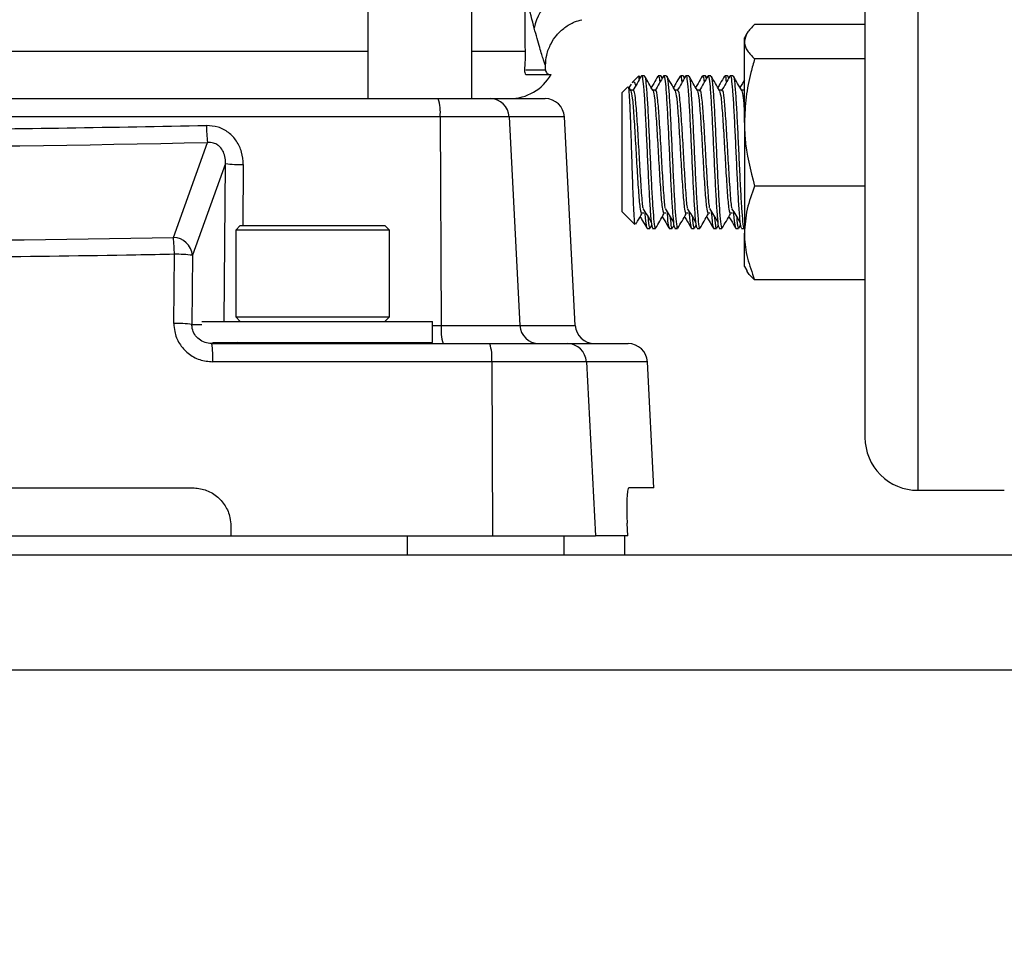
# Model space of a CAD drawing. Extents: x 0 to 16.5, y 0 to 11.7.
# Drawn here: x 4.1 to 4.5, y 6 to 6.4 of the extents above; entities that cross this region are included whole.
import ezdxf

# ---------------------------------------------------------------- set-up
doc = ezdxf.new("R2010")
doc.units = 0
doc.linetypes.add('SLD-SOLID', pattern=[0])
doc.layers.get('0').update_dxf_attribs({"linetype": 'CONTINUOUS'})
doc.layers.add('BRAND_TABLE', color=5, linetype='SLD-SOLID')
doc.styles.add('SLDTEXTSTYLE14', font='TXT', dxfattribs={"width": 0.75})
doc.dimstyles.new('SLDDIMSTYLE0', dxfattribs={"dimtxt": 0.1377952755905512, "dimasz": 0.13, "dimexe": 0, "dimexo": 0.0625, "dimgap": 0.0344488188976378, "dimtad": 1, "dimlfac": 10, "dimrnd": 1e-09, "dimzin": 12, "dimtxsty": 'SLDTEXTSTYLE14', "dimsah": 1, "dimcen": 0.09, "dimazin": 3, "dimtfac": 1, "dimtofl": 0, "dimtmove": 0, "dimatfit": 3, "dimtolj": 1, "dimtzin": 12})

# ---------------------------------------------------------------- blocks, each defined once
blk = doc.blocks.new('_D')
at = {"layer": 'BRAND_TABLE'}
for p, q in [((2.088193089022139, 6.667839397489294), (2.088193089001498, 5.229332138828799)), ((7.101441063494451, 6.315556367417091), (7.101441063478865, 5.229332138756866)), ((2.088193089002063, 5.268702217568957), (7.10144106347943, 5.268702217497023))]:
    blk.add_line(p, q, dxfattribs=at)
for points in [[(2.088193089002063, 5.268702217568957), (2.218193089001776, 5.248702217567092), (2.21819308900235, 5.288702217567091)], [(7.10144106347943, 5.268702217497023), (6.971441063479717, 5.288702217498888), (6.971441063479143, 5.248702217498889)]]:
    blk.add_solid(points, dxfattribs=at)
at = {"layer": 'BRAND_TABLE', "insert": (4.157255146575666, 5.446329655121111), "char_height": 0.1377952755905512, "attachment_point": 1, "style": 'SLDTEXTSTYLE14'}
blk.add_mtext('50.13', dxfattribs=at)

msp = doc.modelspace()

# ---------------------------------------------------------------- linework, layer by layer
at = {"color": 7, "linetype": 'SLD-SOLID'}
for p, q in [((4.195575901344378, 8.145953896878252), (4.195575901344378, 6.322331849634155)), ((4.238095586383748, 6.322331849634156), (4.238095586383748, 8.145953896878252)), ((4.420911584125474, 6.712993556118673), (4.420911584125474, 6.161812453756468)), ((4.399258040818388, 6.691340012811587), (4.399258040818388, 6.183465997119446)), ((4.259885078709742, 6.413895880092482), (4.259885078709742, 6.343985392941209)), ((4.39925804082216, 6.35268333506629), (4.354036896929685, 6.352683335066282)), ((4.350828238855435, 6.348970095010105), (4.349850190798142, 6.347276066082629)), ((4.349850190798366, 6.345678839189977), (4.349850190798175, 6.347276066082678)), ((4.259885078709742, 6.343985392941209), (4.259951076652265, 6.341754141230296)), ((4.349850190798882, 6.312533208821858), (4.349850190798366, 6.345678839189977)), ((4.04372577887349, 6.341754141230315), (4.195575901344358, 6.341754141230294)), ((4.238095586383724, 6.341754141230295), (4.259951076652265, 6.341754141230296)), ((4.399258040822074, 6.338674343313665), (4.354036896930507, 6.338674343313659)), ((4.268251720228685, 6.335968896461282), (4.268256690187744, 6.335953922305609)), ((4.268352529007375, 6.33414287325617), (4.268352529007375, 6.335968896461282)), ((4.260228287338684, 6.33414287325617), (4.268352529007401, 6.33414287325617)), ((4.260561091760789, 6.332174369319161), (4.270638247251286, 6.332174369319163)), ((4.306561476191972, 6.331644169662615), (4.303819691209954, 6.328902384680596)), ((4.306568372612062, 6.331651006688377), (4.306568372612184, 6.330245501080729)), ((4.307135438321191, 6.330764304868278), (4.306657590470055, 6.331588900800718)), ((4.308841431296457, 6.331651066082618), (4.307706837827399, 6.331651066082618)), ((4.315656519158629, 6.331651066082684), (4.314522970357625, 6.331651066082684)), ((4.316226347412096, 6.330764304868278), (4.315748499560963, 6.331588900800718)), ((4.317932340387364, 6.331651066082618), (4.316797746918306, 6.331651066082618)), ((4.324747428249536, 6.331651066082684), (4.323613879448533, 6.331651066082684)), ((4.325317256503002, 6.330764304868278), (4.32483940865187, 6.331588900800718)), ((4.327023249478271, 6.331651066082618), (4.325888656009214, 6.331651066082618)), ((4.333838337340443, 6.331651066082684), (4.332704788539441, 6.331651066082684)), ((4.334408165593909, 6.330764304868278), (4.333930317742778, 6.331588900800718)), ((4.336114158569179, 6.331651066082618), (4.334979565100121, 6.331651066082618)), ((4.342929246431351, 6.331651066082684), (4.341795697630348, 6.331651066082684)), ((4.343499074684817, 6.330764304868278), (4.343021226833685, 6.331588900800718)), ((4.345205067660086, 6.331651066082618), (4.344070474191029, 6.331651066082618)), ((4.302136919040858, 6.327219612507172), (4.299750190798163, 6.324832884264475)), ((4.303315343973482, 6.32560255926342), (4.302510125554113, 6.326991275312022)), ((4.303414560895278, 6.328271225392029), (4.302664387787148, 6.326977479260798)), ((3.727635713037867, 6.322331849634159), (4.224423675694368, 6.322331849634159)), ((4.224423675694368, 6.322331849634159), (4.245670163889568, 6.32233184963416)), ((4.245670163889568, 6.32233184963416), (4.268217381349226, 6.322331849634163)), ((4.299750190798441, 6.283125161769592), (4.299750190798169, 6.324832884264482)), ((4.304298223311786, 6.325746347030029), (4.303231971596344, 6.325746347030015)), ((4.313389132402694, 6.325746347030029), (4.312322880687251, 6.325746347030016)), ((4.322480041493601, 6.325746347030029), (4.321413789778159, 6.325746347030015)), ((4.331570950584508, 6.325746347030029), (4.330504698869065, 6.325746347030016)), ((4.340661859675416, 6.325746347030029), (4.339595607959974, 6.325746347030014)), ((4.349752768766324, 6.325746347030029), (4.34868651705088, 6.325746347030015)), ((4.349680877500602, 6.325746347030028), (4.349593343912197, 6.325595427247054)), ((4.22517419818989, 6.314869928029772), (3.726885190542591, 6.314869928029795)), ((4.22517419818989, 6.314869928029772), (4.225601733280845, 6.229400070451144)), ((4.253416570399452, 6.31486992802975), (4.22517419818989, 6.314869928029772)), ((4.253416570399452, 6.31486992802975), (4.257829310365977, 6.229400070451144)), ((4.276080606032333, 6.314869928029776), (4.253416570399452, 6.31486992802975)), ((4.280559891463667, 6.22940007045114), (4.276080606032333, 6.314869928029768)), ((4.349850190798882, 6.312533208821858), (4.349850190798691, 6.267255435714561)), ((4.115858742017834, 6.265476476742244), (4.129867159602737, 6.304371060556342)), ((4.137203156972059, 6.295725232478296), (4.12365932252502, 6.258120570790273)), ((4.136731350763004, 6.23098539294185), (4.137203156972059, 6.295725232478296)), ((4.144496447694348, 6.295313138334675), (4.144315359898336, 6.270355471682008)), ((4.399258040821606, 6.286392074330055), (4.35403689693074, 6.28639207433005)), ((4.299750190798169, 6.275969247900846), (4.299750190798441, 6.283125161769592)), ((4.299750190798163, 6.275969247900853), (4.30492199414271, 6.270797444556305)), ((4.307445063088766, 6.275461235316649), (4.308581426725126, 6.275461235316666)), ((4.316535972179673, 6.275461235316649), (4.317672335816034, 6.275461235316666)), ((4.325626881270581, 6.275461235316649), (4.326763244906941, 6.275461235316666)), ((4.334717790361488, 6.275461235316649), (4.335854153997848, 6.275461235316666)), ((4.343808699452396, 6.275461235316649), (4.344945063088756, 6.275461235316666)), ((4.143273788855447, 6.270355471681988), (4.141384025075919, 6.268465707902459)), ((4.143273788855469, 6.270355471682008), (4.202486387280673, 6.270355471682008)), ((4.204376151060215, 6.268465707902459), (4.202486387280685, 6.270355471681988)), ((4.311239422470511, 6.269271714512389), (4.311854494738922, 6.270333274612195)), ((4.320330331561418, 6.269271714512389), (4.320945403829829, 6.270333274612201)), ((4.329421240652326, 6.269271714512389), (4.330036312920737, 6.2703332746122)), ((4.338512149743234, 6.269271714512389), (4.339127222011643, 6.270333274612201)), ((4.347603058834141, 6.269271714512389), (4.348218131102552, 6.270333274612195)), ((4.141384025075941, 6.268465707902481), (4.141384025075941, 6.232875156721378)), ((4.204376151060202, 6.268465707902481), (4.141384025075941, 6.268465707902481)), ((4.204376151060193, 6.232875156721378), (4.204376151060193, 6.268465707902481)), ((4.309975253614693, 6.269151066082685), (4.311113631956798, 6.269151066082685)), ((4.312252399077515, 6.269151066082618), (4.313386407044072, 6.269151066082618)), ((4.319066162705601, 6.269151066082685), (4.320204541047705, 6.269151066082685)), ((4.321343308168422, 6.269151066082618), (4.322477316134979, 6.269151066082618)), ((4.328157071796508, 6.269151066082685), (4.329295450138612, 6.269151066082685)), ((4.33043421725933, 6.269151066082618), (4.331568225225887, 6.269151066082618)), ((4.337247980887416, 6.269151066082685), (4.33838635922952, 6.269151066082685)), ((4.339525126350237, 6.269151066082618), (4.340659134316795, 6.269151066082618)), ((4.346338889978323, 6.269151066082685), (4.347477268320427, 6.269151066082685)), ((4.348616035441144, 6.269151066082618), (4.349750043407702, 6.269151066082618)), ((4.349830331488068, 6.269151066082687), (4.349850190794447, 6.269151066082687)), ((4.349850190798191, 6.25352606608268), (4.349850190798691, 6.267255435714561)), ((4.11605732215062, 6.230224258738454), (4.116263918312987, 6.258532664933896)), ((4.12365932252502, 6.258120570790273), (4.123453543705748, 6.22981216459481)), ((4.34985019079814, 6.253526066082728), (4.350828238855069, 6.251832037155882)), ((4.399258040821056, 6.248118797099068), (4.354036896930148, 6.248118797099066)), ((4.123453543705748, 6.22981216459481), (4.127457337489274, 6.229812164594787)), ((4.127457337489279, 6.23098539294185), (4.222092686493268, 6.23098539294185)), ((4.141384025075936, 6.232875156721382), (4.143273788855464, 6.230985392941855)), ((4.141384025075941, 6.232875156721378), (4.204376151060202, 6.232875156721378)), ((4.202486387280669, 6.230985392941855), (4.204376151060197, 6.232875156721382)), ((4.222092686493268, 6.222323975619015), (4.222092686493268, 6.23098539294185)), ((4.222092686493245, 6.229400070451148), (4.225601733280845, 6.229400070451144)), ((4.225601733280845, 6.229400070451144), (4.257829310365977, 6.229400070451144)), ((4.257829310365977, 6.229400070451144), (4.280559891463667, 6.229400070451147)), ((4.131554597908102, 6.221938148846778), (4.245520590843553, 6.221938148846756)), ((4.131821255520383, 6.222323975619015), (4.222092686493268, 6.222323975619015)), ((4.153195048697988, 6.222323975619015), (4.153195048697988, 6.221938148846756)), ((4.192565127438145, 6.221938148846756), (4.192565127438145, 6.222323975619015)), ((4.245520590843553, 6.221938148846756), (4.277291912734896, 6.221938148846756)), ((4.277291912734896, 6.221938148846756), (4.302226211215716, 6.221938148846761)), ((4.246300818548709, 6.214476227242369), (4.132004872259432, 6.214476227242391)), ((4.246300818548709, 6.214476227242369), (4.246671476552211, 6.143197991366441)), ((4.285080772488065, 6.214476227242371), (4.246300818548709, 6.214476227242369)), ((4.285080772488065, 6.214476227242371), (4.288780978449142, 6.143197991366441)), ((4.310089435898822, 6.214476227242375), (4.285080772488065, 6.214476227242371)), ((4.312793320753507, 6.162883030736511), (4.310089435898521, 6.214476227242362)), ((3.828391899092599, 6.16288303073652), (4.123667489643802, 6.16288303073652)), ((4.312793320753808, 6.162883030736524), (4.302463566823457, 6.162883030736522)), ((4.420911584125318, 6.161812453756491), (4.456344654991497, 6.161812453756491)), ((4.139415521139864, 6.147134999240456), (4.139415521139862, 6.143197991366441)), ((4.302022493795898, 6.143197991368826), (4.301788454782779, 6.148390829513875)), ((3.740338001636375, 6.143197991367046), (4.211721387100349, 6.143197991367046)), ((4.211721387100349, 6.143197991367046), (4.211721387100349, 6.135323975619015)), ((4.211721387100349, 6.143197991367046), (4.256300141512557, 6.143197991366097)), ((4.256300141512557, 6.143197991366097), (4.288780978449142, 6.143197991366441)), ((4.275828023892467, 6.143197991367048), (4.275828023892467, 6.135323975619015)), ((4.30202249379615, 6.143197991366443), (4.288780978449142, 6.143197991366441)), ((4.300832843968005, 6.135323975619018), (4.300832843968005, 6.14319799136705)), ((2.991777725863346, 6.135323975619015), (4.96028166287122, 6.135323975619015)), ((4.96028166287122, 6.088079881130827), (2.991777725863346, 6.088079881130827))]:
    msp.add_line(p, q, dxfattribs=at)
at = {"color": 7, "linetype": 'SLD-SOLID', "flags": 128}
for points in [[(4.144523381216461, 6.221938148846757), (4.143001563453391, 6.222089445851457), (4.142111512866546, 6.222323975619016)], [(4.144523381216461, 6.221938148846757), (4.14442793937514, 6.222079557290298), (4.144366969377557, 6.222323975619016)]]:
    msp.add_lwpolyline(points, dxfattribs=at)
at = {"color": 7, "linetype": 'SLD-SOLID'}
for centre, radius, start, end in [((4.283845570207304, 6.347313182167383), 0.02047572586466669, 92.04107316997447, 169.0629791238673), ((4.253590503082299, 6.342016889004242), 0.01968503937007922, 270.0000000002206, 329.9999999999823), ((4.270321032944383, 6.33414287325617), 0.001968503937007426, 180, 270.0000000023275), ((4.205418122271182, 6.316651560205469), 0.01983624835787355, 354.8469210888586, 16.64010325370114), ((4.245615358880041, 6.314523125702846), 0.007808916251602551, 2.545404082399125, 89.59787998493597), ((4.268217381349226, 6.314457833886132), 0.007874015748031498, 2.999999999834633, 89.99999999700123), ((4.190187453555746, 6.311871646541706), 0.06078483900366267, 180.5248225891535, 187.0881172244888), ((4.143454703738748, 6.341621037489552), 0.04631961522516478, 262.243379146026, 271.2887102938431), ((4.04706598432874, 6.257978643958072), 0.06920015178400832, 0.4587186873756008, 6.22020597713115), ((4.115638931568331, 6.257429357351945), 0.008050120937939675, 4.925694743910315, 88.43533076561084), ((4.117345483597787, 6.211377663196605), 0.04716740370541108, 82.30728302757458, 91.31392769320817), ((4.117139208527539, 6.183062496319745), 0.04717416997225674, 82.30778488483007, 91.3141292890808), ((4.245357809199652, 6.227618438275457), 0.01983624835797133, 174.8469210889142, 196.6401032536499), ((4.265630521885384, 6.22974687277807), 0.007808916251600122, 182.5454040825636, 269.5978799849562), ((4.288423116146774, 6.229812164594794), 0.00787401574803237, 183.0000000001717, 270.0000000030384), ((4.099689502702685, 6.216270768803604), 0.03236515856602745, 356.8215074815241, 10.08491047712508), ((4.227252194655992, 6.216256231274701), 0.01913160961762842, 354.6614823873942, 17.27697025552759), ((4.277257120369146, 6.214105810060829), 0.007832416061870677, 2.710691102894009, 89.7454856513093), ((4.302226211215414, 6.21406413309873), 0.007874015748031482, 2.99999999971846, 89.99999999479738), ((4.420911584125474, 6.183465997063509), 0.02165354330708613, 179.9999999998778, 270.0000000000008)]:
    msp.add_arc(centre, radius, start, end, dxfattribs=at)
for centre, major_axis, ratio, start_param, end_param in [((3.976029694326112, 7.282907423087394), (2.566539604918625, -1.806643723512025e-11), 0.3819535591602883, 4.652413388732507, 4.772364572073744), ((3.97602969432623, 7.280047976240268), (2.659947098306015, -1.872368926569834e-11), 0.3819535591602875, 4.659796382112861, 4.764981578693394)]:
    msp.add_ellipse(centre, major_axis=major_axis, ratio=ratio, start_param=start_param, end_param=end_param, dxfattribs=at)
for points, knots in [([(4.263741758745651, 6.351198039230297), (4.262875279768662, 6.354501578844362), (4.261615287867035, 6.359305426682528), (4.260296846280605, 6.36555422392721), (4.259885078709742, 6.367505809866808)], [0, 0, 0, 0, 0.6876861477206049, 1, 1, 1, 1]), ([(4.268357839829457, 6.335941846317057), (4.268460358720103, 6.337368682691187), (4.268681576337093, 6.340447542992273), (4.270336660793019, 6.344687145082894), (4.272879292756723, 6.348514457001233), (4.276167407412605, 6.351577021079072), (4.27972728876911, 6.353773823007823), (4.28226262915981, 6.354377008026618), (4.283277933727487, 6.3546185600119)], [0, 0, 0, 0, 0.1663761756772638, 0.3590103333688529, 0.5214897920371855, 0.6978759678045365, 0.8790111532879326, 1, 1, 1, 1]), ([(4.268256690187744, 6.335953922305609), (4.268276185115614, 6.335895019009507), (4.268354224248701, 6.335659226284614), (4.267598030309403, 6.337950381425161), (4.266060376799273, 6.342764916152513), (4.264523418113577, 6.348355039865081), (4.263741758745651, 6.351198039230297)], [0, 0, 0, 0, 0.09930595474080965, 0.3975265089679229, 0.69359680739935, 1, 1, 1, 1]), ([(4.354036896929685, 6.352683335066282), (4.352866720876145, 6.351545774142513), (4.350504913942359, 6.349249795456879), (4.350069749534786, 6.346876344811954), (4.349850190798366, 6.345678839189977)], [0, 0, 0, 0, 0.4954579634769875, 1, 1, 1, 1]), ([(4.349850190798366, 6.345678839189977), (4.349855190957471, 6.345512790328404), (4.349893052444944, 6.344255458959167), (4.35080746664684, 6.341884843878145), (4.352953864196434, 6.339751027712665), (4.354036896930507, 6.338674343313659)], [0, 0, 0, 0, 0.0700983580796708, 0.5307887311652375, 1, 1, 1, 1]), ([(4.259951076652265, 6.341754141230296), (4.259970496049848, 6.340493576837658), (4.260009320399839, 6.337973385726718), (4.259761439133596, 6.334902092151497), (4.259726594371705, 6.332832101586986), (4.260123929428773, 6.332205403128714), (4.260501338878198, 6.332178611129224), (4.260561091760789, 6.332174369319162)], [0, 0, 0, 0, 0.239562577774392, 0.4789469562577195, 0.7225108440468444, 0.9560668738383031, 1, 1, 1, 1]), ([(4.354036896930508, 6.338674343313659), (4.353511324963407, 6.336820298025413), (4.352046054481943, 6.331651305000259), (4.350278274061479, 6.322940948716064), (4.349993504555242, 6.316017512997647), (4.349850190798882, 6.312533208821858)], [0, 0, 0, 0, 0.2174200113278549, 0.606156995844373, 1, 1, 1, 1]), ([(4.307577100224218, 6.331526572612316), (4.307004153369336, 6.330537464987104), (4.305858660307096, 6.328559941395109), (4.304711952049955, 6.326583368187731), (4.30413879845766, 6.325595427247054)], [0, 0, 0, 0, 0.5001748799439443, 1, 1, 1, 1]), ([(4.30656837261207, 6.331651006688432), (4.306615029121626, 6.331643186687768), (4.306729898958665, 6.331623933592958), (4.306844859277271, 6.330843851930546), (4.30691312633556, 6.330380614867858)], [0, 0, 0, 0, 0.4061685013114538, 1, 1, 1, 1]), ([(4.307575332919814, 6.331249643684516), (4.307609549630699, 6.331399808545365), (4.307800557782586, 6.332238074755312), (4.30813124095785, 6.330596315418358), (4.308613933386595, 6.326277814543407), (4.309063872035488, 6.319006692272425), (4.309546117096049, 6.309922045303368), (4.309996323112813, 6.299803596123972), (4.310478205052597, 6.289792785605831), (4.310928962825098, 6.280815425190005), (4.311409908413834, 6.273972447218721), (4.311834959835696, 6.269758423541754), (4.312122334233698, 6.269507509486305), (4.312252399077515, 6.269393946490921)], [0, 0, 0, 0, 0.02162082363917681, 0.1206940544247606, 0.2209582451525059, 0.3200242270362446, 0.420289646098975, 0.5193605386506266, 0.6196144125430932, 0.7187023715426072, 0.8189319355047023, 0.918049103564918, 0.9999999999999999, 0.9999999999999999, 0.9999999999999999, 0.9999999999999999]), ([(4.308967821694815, 6.331315923757537), (4.308992587303484, 6.331338597553101), (4.309173101028741, 6.33150386428882), (4.309505991971943, 6.328697794043053), (4.309973391876399, 6.323003424488351), (4.310439507039137, 6.314683533210068), (4.310903763051049, 6.304974297556488), (4.311372957636894, 6.294773824836344), (4.311834346776319, 6.285165558972437), (4.312306344463313, 6.277072895066303), (4.312765086447904, 6.271594851943672), (4.313133018275403, 6.269001299303684), (4.313336887507362, 6.269404185142111), (4.313386407044073, 6.269502045519933)], [0, 0, 0, 0, 0.01675186080765316, 0.1221024219439109, 0.2276214915022962, 0.3330917064315634, 0.438486816115835, 0.5440807806282685, 0.6493639062434977, 0.7550689620813044, 0.8602526347927562, 0.9660555704507495, 1, 1, 1, 1]), ([(4.312406253064389, 6.32560255926342), (4.311833306657621, 6.3265904533224), (4.310687008786335, 6.328566939854971), (4.30954187196957, 6.330544248227434), (4.308969101237449, 6.331533251766175)], [0, 0, 0, 0, 0.4998233191565692, 1, 1, 1, 1]), ([(4.314392087533773, 6.331527815875634), (4.31381937473151, 6.330538828196851), (4.312916478180034, 6.328979663531602), (4.312012678450151, 6.327421255528341), (4.311682164414116, 6.326851355248537)], [0, 0, 0, 0, 0.6343061132819348, 1, 1, 1, 1]), ([(4.316668009315126, 6.331526572612316), (4.316095062460242, 6.330537464987109), (4.314949569397998, 6.328559941395116), (4.313802861140862, 6.326583368187737), (4.313229707548568, 6.325595427247054)], [0, 0, 0, 0, 0.5001748799423316, 1, 1, 1, 1]), ([(4.314522970357626, 6.331311857855775), (4.314569471039036, 6.331400387710691), (4.314770176407788, 6.33178249860966), (4.314980013856544, 6.330754153606422), (4.315136010062399, 6.328897219111704), (4.315137091239052, 6.32888434909213)], [0, 0, 0, 0, 0.2304505674361601, 0.9946664159189359, 1, 1, 1, 1]), ([(4.315656519158629, 6.331639597259811), (4.315657439877824, 6.331643443492966), (4.31570441806821, 6.331839691246106), (4.315821183920201, 6.331498303260391), (4.315935908410474, 6.330797044442598), (4.316004035426467, 6.330380614867861)], [0, 0, 0, 0, 0.008054179436721806, 0.4109513267578662, 1, 1, 1, 1]), ([(4.316666242010722, 6.331249643684517), (4.316700458721606, 6.331399808545365), (4.316891466873493, 6.332238074755312), (4.317222150048758, 6.330596315418357), (4.317704842477503, 6.326277814543407), (4.318154781126396, 6.319006692272425), (4.318637026186956, 6.309922045303368), (4.319087232203721, 6.299803596123972), (4.319569114143505, 6.289792785605831), (4.320019871916005, 6.280815425190005), (4.320500817504742, 6.27397244721872), (4.320925868926603, 6.269758423541754), (4.321213243324605, 6.269507509486305), (4.321343308168422, 6.269393946490921)], [0, 0, 0, 0, 0.02162082363912095, 0.1206940544247106, 0.2209582451524615, 0.3200242270362059, 0.420289646098942, 0.5193605386505993, 0.6196144125430718, 0.7187023715425913, 0.8189319355046922, 0.9180491035649135, 1, 1, 1, 1]), ([(4.318058730785723, 6.331315923757538), (4.318083496394392, 6.331338597553101), (4.318264010119648, 6.33150386428882), (4.31859690106285, 6.328697794043053), (4.319064300967306, 6.323003424488351), (4.319530416130044, 6.314683533210068), (4.319994672141957, 6.304974297556488), (4.320463866727801, 6.294773824836344), (4.320925255867226, 6.285165558972437), (4.32139725355422, 6.277072895066303), (4.321855995538812, 6.271594851943672), (4.32222392736631, 6.269001299303684), (4.32242779659827, 6.269404185142111), (4.32247731613498, 6.269502045519933)], [0, 0, 0, 0, 0.01675186080762936, 0.1221024219438896, 0.2276214915022775, 0.3330917064315472, 0.4384868161158213, 0.5440807806282575, 0.649363906243489, 0.7550689620812984, 0.8602526347927527, 0.9660555704507484, 1, 1, 1, 1]), ([(4.321497162155297, 6.32560255926342), (4.320924215748527, 6.326590453322397), (4.319777917877238, 6.328566939854967), (4.318632781060476, 6.330544248227432), (4.318060010328357, 6.331533251766175)], [0, 0, 0, 0, 0.4998233191561974, 1, 1, 1, 1]), ([(4.32348299662468, 6.331527815875634), (4.322910283822415, 6.330538828196858), (4.322007387270931, 6.328979663531613), (4.321103587541055, 6.327421255528348), (4.32077307350502, 6.326851355248539)], [0, 0, 0, 0, 0.6343061132799849, 1, 1, 1, 1]), ([(4.325758918406033, 6.331526572612316), (4.325185971551148, 6.330537464987109), (4.3240404784889, 6.328559941395118), (4.322893770231768, 6.326583368187737), (4.322320616639476, 6.325595427247054)], [0, 0, 0, 0, 0.5001748799428766, 1, 1, 1, 1]), ([(4.323613879448533, 6.331311857855775), (4.323660380129944, 6.331400387710691), (4.323861085498695, 6.331782498609662), (4.324070922947448, 6.330754153606411), (4.324226919153306, 6.328897219111707), (4.324228000329959, 6.328884349092134)], [0, 0, 0, 0, 0.2304505674363132, 0.9946664159195796, 1, 1, 1, 1]), ([(4.324747428249536, 6.331639597259811), (4.324748348968732, 6.331643443492966), (4.324795327159118, 6.331839691246105), (4.324912093011108, 6.331498303260393), (4.32502681750138, 6.3307970444426), (4.325094944517375, 6.330380614867863)], [0, 0, 0, 0, 0.00805417943672213, 0.4109513267582438, 1, 1, 1, 1]), ([(4.32575715110163, 6.331249643684517), (4.325791367812513, 6.331399808545365), (4.325982375964401, 6.332238074755312), (4.326313059139665, 6.330596315418357), (4.326795751568409, 6.326277814543407), (4.327245690217303, 6.319006692272425), (4.327727935277863, 6.309922045303368), (4.328178141294628, 6.299803596123972), (4.328660023234413, 6.28979278560583), (4.329110781006912, 6.280815425190005), (4.329591726595648, 6.27397244721872), (4.330016778017511, 6.269758423541754), (4.330304152415513, 6.269507509486305), (4.330434217259329, 6.269393946490921)], [0, 0, 0, 0, 0.02162082363909792, 0.1206940544246898, 0.2209582451524432, 0.32002422703619, 0.4202896460989284, 0.5193605386505881, 0.6196144125430617, 0.7187023715425845, 0.818931935504688, 0.9180491035649118, 1, 1, 1, 1]), ([(4.32714963987663, 6.331315923757538), (4.327174405485299, 6.331338597553101), (4.327354919210555, 6.33150386428882), (4.327687810153757, 6.328697794043053), (4.328155210058214, 6.323003424488351), (4.328621325220952, 6.314683533210068), (4.329085581232864, 6.304974297556488), (4.329554775818709, 6.294773824836344), (4.330016164958134, 6.285165558972437), (4.330488162645128, 6.277072895066303), (4.33094690462972, 6.271594851943672), (4.331314836457218, 6.269001299303684), (4.331518705689177, 6.269404185142111), (4.331568225225887, 6.269502045519933)], [0, 0, 0, 0, 0.01675186080759375, 0.1221024219438576, 0.2276214915022494, 0.3330917064315229, 0.4384868161158008, 0.5440807806282407, 0.6493639062434763, 0.7550689620812893, 0.8602526347927474, 0.9660555704507469, 1, 1, 1, 1]), ([(4.330588071246204, 6.32560255926342), (4.330015124839433, 6.326590453322392), (4.328868826968138, 6.32856693985496), (4.327723690151382, 6.330544248227428), (4.327150919419264, 6.331533251766175)], [0, 0, 0, 0, 0.4998233191549123, 1, 1, 1, 1]), ([(4.332573905715588, 6.331527815875634), (4.33200119291332, 6.330538828196865), (4.33109829636183, 6.328979663531624), (4.330194496631959, 6.327421255528355), (4.329863982595923, 6.32685135524854)], [0, 0, 0, 0, 0.6343061132772362, 1, 1, 1, 1]), ([(4.33484982749694, 6.331526572612316), (4.334276880642056, 6.330537464987112), (4.333131387579807, 6.328559941395123), (4.331984679322676, 6.326583368187739), (4.331411525730383, 6.325595427247054)], [0, 0, 0, 0, 0.5001748799411335, 0.9999999999999999, 0.9999999999999999, 0.9999999999999999, 0.9999999999999999]), ([(4.332704788539441, 6.331311857855775), (4.332751289220851, 6.331400387710691), (4.332951994589603, 6.331782498609659), (4.333161832038354, 6.330754153606427), (4.333317828244214, 6.328897219111709), (4.333318909420866, 6.328884349092137)], [0, 0, 0, 0, 0.230450567436396, 0.9946664159199369, 1, 1, 1, 1]), ([(4.333838337340443, 6.331639597259811), (4.333839258059639, 6.331643443492966), (4.333886236250025, 6.331839691246106), (4.334003002102016, 6.331498303260393), (4.334117726592288, 6.3307970444426), (4.334185853608281, 6.330380614867864)], [0, 0, 0, 0, 0.008054179436726303, 0.4109513267584562, 1, 1, 1, 1]), ([(4.334848060192537, 6.331249643684518), (4.334882276903421, 6.331399808545366), (4.335073285055309, 6.332238074755312), (4.335403968230573, 6.330596315418357), (4.335886660659317, 6.326277814543407), (4.33633659930821, 6.319006692272425), (4.336818844368771, 6.309922045303369), (4.337269050385536, 6.299803596123972), (4.33775093232532, 6.289792785605831), (4.33820169009782, 6.280815425190005), (4.338682635686556, 6.273972447218721), (4.339107687108418, 6.269758423541754), (4.33939506150642, 6.269507509486305), (4.339525126350236, 6.269393946490921)], [0, 0, 0, 0, 0.02162082363903831, 0.1206940544246363, 0.220958245152396, 0.3200242270361489, 0.4202896460988936, 0.5193605386505594, 0.6196144125430392, 0.718702371542568, 0.8189319355046778, 0.9180491035649075, 1, 1, 1, 1]), ([(4.336240548967538, 6.331315923757538), (4.336265314576207, 6.331338597553101), (4.336445828301463, 6.33150386428882), (4.336778719244665, 6.328697794043052), (4.337246119149121, 6.323003424488351), (4.337712234311859, 6.314683533210068), (4.338176490323772, 6.304974297556488), (4.338645684909616, 6.294773824836344), (4.339107074049041, 6.285165558972437), (4.339579071736035, 6.277072895066303), (4.340037813720627, 6.271594851943672), (4.340405745548124, 6.269001299303684), (4.340609614780084, 6.269404185142111), (4.340659134316795, 6.269502045519933)], [0, 0, 0, 0, 0.01675186080755754, 0.1221024219438252, 0.2276214915022211, 0.3330917064314984, 0.4384868161157802, 0.5440807806282241, 0.6493639062434633, 0.7550689620812803, 0.8602526347927423, 0.966055570450746, 1, 1, 1, 1]), ([(4.339678980337111, 6.32560255926342), (4.339106033930342, 6.326590453322391), (4.337959736059048, 6.328566939854959), (4.336814599242292, 6.330544248227425), (4.336241828510171, 6.331533251766175)], [0, 0, 0, 0, 0.4998233191538105, 1, 1, 1, 1]), ([(4.341664814806496, 6.331527815875634), (4.341092102004231, 6.330538828196863), (4.340189205452744, 6.328979663531618), (4.33928540572287, 6.327421255528352), (4.338954891686832, 6.326851355248538)], [0, 0, 0, 0, 0.6343061132773677, 1, 1, 1, 1]), ([(4.343940736587848, 6.331526572612316), (4.343367789732966, 6.330537464987114), (4.342222296670718, 6.328559941395124), (4.341075588413585, 6.326583368187742), (4.34050243482129, 6.325595427247054)], [0, 0, 0, 0, 0.5001748799401929, 0.9999999999999999, 0.9999999999999999, 0.9999999999999999, 0.9999999999999999]), ([(4.341795697630348, 6.331311857855775), (4.341842198311758, 6.331400387710691), (4.342042903680511, 6.33178249860966), (4.342252741129262, 6.330754153606423), (4.342408737335121, 6.328897219111707), (4.342409818511774, 6.328884349092135)], [0, 0, 0, 0, 0.230450567436316, 0.9946664159196091, 0.9999999999999999, 0.9999999999999999, 0.9999999999999999, 0.9999999999999999]), ([(4.342929246431351, 6.331639597259811), (4.342930167150546, 6.331643443492966), (4.342977145340932, 6.331839691246105), (4.343093911192923, 6.331498303260393), (4.343208635683195, 6.3307970444426), (4.343276762699189, 6.330380614867863)], [0, 0, 0, 0, 0.008054179436722448, 0.41095132675826, 1, 1, 1, 1]), ([(4.343938969283445, 6.331249643684519), (4.343973185994328, 6.331399808545366), (4.344164194146217, 6.332238074755312), (4.34449487732148, 6.330596315418357), (4.344977569750224, 6.326277814543407), (4.345427508399118, 6.319006692272425), (4.345909753459678, 6.309922045303368), (4.346359959476443, 6.299803596123972), (4.346841841416227, 6.289792785605831), (4.347292599188727, 6.280815425190005), (4.347773544777463, 6.27397244721872), (4.348198596199325, 6.269758423541754), (4.348485970597327, 6.269507509486305), (4.348616035441144, 6.269393946490921)], [0, 0, 0, 0, 0.02162082363901426, 0.1206940544246146, 0.2209582451523766, 0.3200242270361319, 0.420289646098879, 0.519360538650547, 0.6196144125430293, 0.7187023715425607, 0.8189319355046726, 0.9180491035649047, 1, 1, 1, 1]), ([(4.345331458058446, 6.331315923757538), (4.345356223667115, 6.331338597553101), (4.34553673739237, 6.33150386428882), (4.345869628335572, 6.328697794043052), (4.346337028240028, 6.323003424488351), (4.346803143402767, 6.314683533210068), (4.347267399414679, 6.304974297556488), (4.347736594000524, 6.294773824836344), (4.348197983139949, 6.285165558972437), (4.348669980826942, 6.277072895066303), (4.349128722811534, 6.271594851943672), (4.349496654639032, 6.269001299303684), (4.349700523870991, 6.269404185142111), (4.349750043407703, 6.269502045519933)], [0, 0, 0, 0, 0.01675186080753324, 0.1221024219438036, 0.2276214915022021, 0.333091706431482, 0.4384868161157665, 0.544080780628213, 0.6493639062434551, 0.7550689620812746, 0.8602526347927393, 0.9660555704507456, 1, 1, 1, 1]), ([(4.348769889428019, 6.32560255926342), (4.34819694302125, 6.326590453322384), (4.347050645149951, 6.328566939854949), (4.3459055083332, 6.330544248227419), (4.345332737601079, 6.331533251766175)], [0, 0, 0, 0, 0.4998233191510611, 1, 1, 1, 1]), ([(4.305126615306674, 6.271002065720269), (4.305087439809264, 6.270935307579087), (4.304946207669007, 6.270694636859329), (4.30469741206143, 6.273830774215893), (4.30438372741595, 6.279945665383177), (4.304075102753928, 6.288485783225332), (4.303755947503634, 6.298131326524745), (4.303451437571844, 6.307853872191659), (4.303129038722939, 6.316516052433205), (4.302825980255301, 6.323075813987746), (4.302521521242892, 6.326985753672612), (4.302331921184051, 6.327071511004896), (4.302246288183334, 6.327110243364696)], [0, 0, 0, 0, 0.04323077089256635, 0.1558518640930735, 0.268173634131411, 0.3782620580248977, 0.4880695767079067, 0.5959737466620262, 0.7032509341678856, 0.8089846485840696, 0.9137277813903362, 1, 1, 1, 1]), ([(4.303871163464921, 6.328850912425628), (4.304221153612486, 6.329133636605308), (4.304706785781486, 6.329525933238687), (4.305151162788588, 6.32798521663776), (4.30527528182223, 6.327554878765709)], [0, 0, 0, 0, 0.7206897934430864, 1, 1, 1, 1]), ([(4.349850190794419, 6.329964589364814), (4.349579241947431, 6.329496744557289), (4.348978089138695, 6.328458739696874), (4.348376335026306, 6.327421238594761), (4.34804580077774, 6.326851355248533)], [0, 0, 0, 0, 0.4507154305037629, 1, 1, 1, 1]), ([(4.303310336554695, 6.325530844749602), (4.303509510091606, 6.324786638584212), (4.303915208357395, 6.32327075873707), (4.304520840564042, 6.315650410362756), (4.305150912428368, 6.305520738114115), (4.305772596707112, 6.294335143400389), (4.306385879821698, 6.284400008942409), (4.30698553191203, 6.277247864643654), (4.307373698723828, 6.276027555640152), (4.307553838961916, 6.27546123531665)], [0, 0, 0, 0, 0.140793120181513, 0.2867827000431553, 0.43372810083003, 0.5801890681643918, 0.7261357442335066, 0.8729052285310108, 1, 1, 1, 1]), ([(4.304297607567237, 6.32537223833981), (4.304339579740458, 6.32548849013041), (4.304590393270935, 6.326183177104838), (4.30504322230877, 6.32288754009684), (4.305657389495643, 6.315776371182626), (4.306287215132633, 6.305499922366181), (4.306909018590701, 6.29429280059385), (4.307522071295346, 6.284589790565425), (4.307969078214115, 6.278617048356131), (4.308205415154445, 6.277637947208942), (4.308233542986592, 6.277521418693832)], [0, 0, 0, 0, 0.03169433005487687, 0.1893961214576052, 0.3467753672262215, 0.5051850041811623, 0.6630724136479486, 0.8204054083995269, 0.9786254043913775, 1, 1, 1, 1]), ([(4.312401245645603, 6.325530844749601), (4.312600419182514, 6.324786638584211), (4.313006117448302, 6.323270758737069), (4.31361174965495, 6.315650410362756), (4.314241821519276, 6.305520738114115), (4.314863505798019, 6.294335143400389), (4.315476788912606, 6.284400008942409), (4.316076441002938, 6.277247864643654), (4.316464607814736, 6.276027555640152), (4.316644748052823, 6.275461235316649)], [0, 0, 0, 0, 0.140793120181448, 0.2867827000430876, 0.4337281008299599, 0.580189068164319, 0.7261357442334312, 0.8729052285309329, 1, 1, 1, 1]), ([(4.313388516658144, 6.32537223833981), (4.313430488831365, 6.32548849013041), (4.313681302361842, 6.326183177104838), (4.314134131399678, 6.322887540096841), (4.314748298586551, 6.315776371182626), (4.31537812422354, 6.305499922366181), (4.315999927681608, 6.29429280059385), (4.316612980386253, 6.284589790565425), (4.317059987305022, 6.27861704835613), (4.317296324245353, 6.277637947208941), (4.317324452077499, 6.277521418693831)], [0, 0, 0, 0, 0.03169433005487334, 0.1893961214575904, 0.3467753672261948, 0.5051850041811241, 0.6630724136478986, 0.8204054083994654, 0.978625404391304, 1, 1, 1, 1]), ([(4.32149215473651, 6.3255308447496), (4.321691328273421, 6.32478663858421), (4.322097026539209, 6.323270758737067), (4.322702658745857, 6.315650410362756), (4.323332730610184, 6.305520738114115), (4.323954414888927, 6.294335143400389), (4.324567698003513, 6.284400008942408), (4.325167350093845, 6.277247864643654), (4.325555516905644, 6.276027555640151), (4.325735657143731, 6.275461235316647)], [0, 0, 0, 0, 0.1407931201813913, 0.2867827000430308, 0.4337281008299034, 0.5801890681642626, 0.7261357442333749, 0.8729052285308767, 1, 1, 1, 1]), ([(4.322479425749052, 6.32537223833981), (4.322521397922272, 6.32548849013041), (4.322772211452749, 6.326183177104838), (4.323225040490585, 6.32288754009684), (4.323839207677459, 6.315776371182626), (4.324469033314448, 6.305499922366181), (4.325090836772516, 6.29429280059385), (4.325703889477161, 6.284589790565425), (4.326150896395929, 6.27861704835613), (4.32638723333626, 6.27763794720894), (4.326415361168407, 6.27752141869383)], [0, 0, 0, 0, 0.0316943300548768, 0.1893961214575856, 0.3467753672261817, 0.5051850041811027, 0.663072413647869, 0.8204054083994274, 0.9786254043912577, 1, 1, 1, 1]), ([(4.330583063827418, 6.325530844749598), (4.330782237364329, 6.324786638584207), (4.331187935630117, 6.323270758737066), (4.331793567836765, 6.315650410362756), (4.332423639701091, 6.305520738114115), (4.333045323979834, 6.294335143400389), (4.33365860709442, 6.284400008942408), (4.334258259184753, 6.277247864643652), (4.334646425996551, 6.27602755564015), (4.334826566234639, 6.275461235316645)], [0, 0, 0, 0, 0.140793120181308, 0.2867827000429477, 0.4337281008298204, 0.5801890681641799, 0.7261357442332926, 0.8729052285307947, 1, 1, 1, 1]), ([(4.331570334839959, 6.32537223833981), (4.33161230701318, 6.32548849013041), (4.331863120543657, 6.326183177104838), (4.332315949581493, 6.32288754009684), (4.332930116768366, 6.315776371182626), (4.333559942405355, 6.305499922366181), (4.334181745863423, 6.294292800593852), (4.334794798568068, 6.284589790565425), (4.335241805486836, 6.278617048356129), (4.335478142427168, 6.27763794720894), (4.335506270259315, 6.277521418693828)], [0, 0, 0, 0, 0.03169433005487421, 0.1893961214575734, 0.3467753672261606, 0.5051850041810723, 0.6630724136478293, 0.8204054083993786, 0.9786254043911997, 1, 1, 1, 1]), ([(4.339673972918326, 6.325530844749596), (4.339873146455237, 6.324786638584206), (4.340278844721024, 6.323270758737065), (4.340884476927672, 6.315650410362756), (4.341514548791998, 6.305520738114115), (4.342136233070741, 6.294335143400389), (4.342749516185328, 6.284400008942408), (4.34334916827566, 6.27724786464365), (4.343737335087459, 6.276027555640147), (4.343917475325547, 6.275461235316643)], [0, 0, 0, 0, 0.1407931201812219, 0.2867827000428552, 0.4337281008297211, 0.5801890681640738, 0.7261357442331797, 0.8729052285306751, 0.9999999999999999, 0.9999999999999999, 0.9999999999999999, 0.9999999999999999]), ([(4.340661243930866, 6.32537223833981), (4.340703216104087, 6.32548849013041), (4.340954029634565, 6.326183177104838), (4.3414068586724, 6.32288754009684), (4.342021025859273, 6.315776371182626), (4.342650851496262, 6.305499922366181), (4.34327265495433, 6.29429280059385), (4.343885707658976, 6.284589790565425), (4.344332714577744, 6.278617048356129), (4.344569051518076, 6.277637947208939), (4.344597179350223, 6.277521418693827)], [0, 0, 0, 0, 0.03169433005488257, 0.1893961214575733, 0.346775367226152, 0.5051850041810549, 0.6630724136478034, 0.8204054083993442, 0.9786254043911565, 1, 1, 1, 1]), ([(4.348764882009234, 6.325530844749594), (4.34896386370661, 6.324854896061668), (4.349326744234244, 6.32362217657157), (4.349687328913023, 6.318884599493992), (4.349850190798851, 6.316744822674519)], [0, 0, 0, 0, 0.5483394181384874, 1, 1, 1, 1]), ([(3.82265422416988, 6.311314872364669), (3.827893487262645, 6.311198174985316), (3.854091509289473, 6.310614650077208), (3.918272344927105, 6.309619652348973), (4.015389440104717, 6.309252771493384), (4.091371026865522, 6.310626982787548), (4.129405164562841, 6.311314872364691)], [0, 0, 0, 0, 0.05130708234674466, 0.2565521237725739, 0.6278519559715213, 1, 1, 1, 1]), ([(4.144496447694348, 6.295313138334675), (4.144368731298612, 6.297044894714364), (4.14411902127947, 6.300430810173607), (4.141929425998604, 6.305015656194445), (4.138590762065841, 6.308599325200522), (4.134249414606889, 6.31096659059568), (4.131019073016717, 6.311198838946468), (4.129405164562841, 6.311314872364691)], [0, 0, 0, 0, 0.2111540558665367, 0.4128466280970808, 0.606937132239418, 0.803622165806303, 1, 1, 1, 1]), ([(4.349850190798882, 6.312533208821858), (4.349898544313774, 6.310435589578342), (4.350102455151992, 6.30158975284523), (4.352334294872034, 6.292968763014899), (4.35403689693074, 6.286392074330052)], [0, 0, 0, 0, 0.2371306759104201, 1, 1, 1, 1]), ([(4.137203156972059, 6.295725232478296), (4.137185960493894, 6.296697708234317), (4.137153365947611, 6.298540958098219), (4.136184853606252, 6.301098710943297), (4.134965755458198, 6.302591836619944), (4.133666286405798, 6.303579260570513), (4.132160031273913, 6.304345682085316), (4.130686848633969, 6.304361987892315), (4.129867159602737, 6.304371060556342)], [0, 0, 0, 0, 0.2331483563107607, 0.441914025494254, 0.6294919182922294, 0.6641970396092762, 0.8131569054478316, 1, 1, 1, 1]), ([(4.35403689693074, 6.28639207433005), (4.352866720877079, 6.283284200089595), (4.35050491394305, 6.27701146966733), (4.350069749535233, 6.270527081916148), (4.349850190798691, 6.267255435714561)], [0, 0, 0, 0, 0.4954579634769941, 1, 1, 1, 1]), ([(4.305370334124605, 6.270911089105246), (4.30561089847907, 6.271326445128332), (4.306422332939196, 6.272727459801122), (4.307234069937405, 6.274128185589356), (4.307805152888288, 6.275113640999533)], [0, 0, 0, 0, 0.2964680036216343, 1, 1, 1, 1]), ([(4.307134029492166, 6.273955399485633), (4.30746543716509, 6.273383958498652), (4.308370130651506, 6.271824009888439), (4.309273920066562, 6.270263303868143), (4.309846632988468, 6.269274316289587)], [0, 0, 0, 0, 0.3663203923765128, 1, 1, 1, 1]), ([(4.308232809456127, 6.277249252353819), (4.308802782658893, 6.276336655993852), (4.30994278753628, 6.274511369653371), (4.311082624900354, 6.272677768499745), (4.311652572814021, 6.271760920899423)], [0, 0, 0, 0, 0.4999743545598026, 1, 1, 1, 1]), ([(4.309008386202263, 6.276006486551232), (4.309028117079995, 6.275696681778776), (4.309201942468161, 6.272967358960069), (4.309536512001731, 6.270101436117538), (4.309832343733131, 6.269515611414628), (4.309975253614693, 6.269232612229539)], [0, 0, 0, 0, 0.06207974714988217, 0.5469111051209623, 1, 1, 1, 1]), ([(4.310328194773153, 6.273889721308275), (4.310365237689855, 6.273406471636129), (4.310557567901707, 6.270897395135242), (4.310818265429099, 6.269215331015823), (4.31104381287677, 6.269472401901523), (4.311113631956798, 6.269551979183051)], [0, 0, 0, 0, 0.141411332905851, 0.7342205754186426, 1, 1, 1, 1]), ([(4.313469846808274, 6.269199451869293), (4.314040850007549, 6.270185379060421), (4.315182708867626, 6.272156978694209), (4.316324993473167, 6.274128171796406), (4.316896061979195, 6.275113640999533)], [0, 0, 0, 0, 0.5000646045136894, 1, 1, 1, 1]), ([(4.316224938583072, 6.273955399485636), (4.316556346255997, 6.273383958498652), (4.317461039742414, 6.271824009888437), (4.31836482915747, 6.27026330386814), (4.318937542079375, 6.269274316289587)], [0, 0, 0, 0, 0.3663203923779517, 1, 1, 1, 1]), ([(4.317323718547034, 6.277249252353819), (4.317893691749801, 6.27633665599383), (4.319033696627184, 6.274511369653318), (4.320173533991261, 6.272677768499723), (4.320743481904929, 6.271760920899423)], [0, 0, 0, 0, 0.4999743545626706, 1, 1, 1, 1]), ([(4.318099295293171, 6.276006486551212), (4.318119026170903, 6.275696681778763), (4.318292851559069, 6.272967358960064), (4.318627421092638, 6.270101436117538), (4.318923252824038, 6.269515611414628), (4.3190661627056, 6.269232612229539)], [0, 0, 0, 0, 0.06207974714857386, 0.5469111051203303, 1, 1, 1, 1]), ([(4.319419103864064, 6.273889721308239), (4.319456146780764, 6.273406471636107), (4.319648476992616, 6.270897395135233), (4.319909174520007, 6.269215331015824), (4.320134721967678, 6.269472401901523), (4.320204541047705, 6.269551979183051)], [0, 0, 0, 0, 0.1414113329027451, 0.7342205754176812, 1, 1, 1, 1]), ([(4.322560755899182, 6.269199451869293), (4.323131759098452, 6.27018537906042), (4.324273617958523, 6.272156978694212), (4.325415902564069, 6.274128171796405), (4.325986971070103, 6.275113640999533)], [0, 0, 0, 0, 0.5000646045119315, 1, 1, 1, 1]), ([(4.325315847673977, 6.273955399485637), (4.325647255346905, 6.273383958498653), (4.326551948833322, 6.271824009888437), (4.327455738248378, 6.27026330386814), (4.328028451170283, 6.269274316289587)], [0, 0, 0, 0, 0.3663203923791108, 1, 1, 1, 1]), ([(4.326414627637941, 6.277249252353819), (4.326984600840708, 6.276336655993823), (4.328124605718092, 6.274511369653294), (4.329264443082168, 6.272677768499716), (4.329834390995836, 6.271760920899423)], [0, 0, 0, 0, 0.4999743545613582, 1, 1, 1, 1]), ([(4.327190204384079, 6.276006486551204), (4.327209935261811, 6.275696681778758), (4.327383760649977, 6.272967358960063), (4.327718330183546, 6.270101436117538), (4.328014161914946, 6.269515611414628), (4.328157071796508, 6.269232612229539)], [0, 0, 0, 0, 0.06207974714808955, 0.5469111051200963, 1, 1, 1, 1]), ([(4.328510012954972, 6.273889721308224), (4.328547055871672, 6.273406471636098), (4.328739386083524, 6.270897395135229), (4.329000083610914, 6.269215331015824), (4.329225631058586, 6.269472401901523), (4.329295450138613, 6.269551979183051)], [0, 0, 0, 0, 0.1414113329015824, 0.7342205754173213, 1, 1, 1, 1]), ([(4.331651664990089, 6.269199451869293), (4.33222266818936, 6.270185379060425), (4.333364527049429, 6.272156978694218), (4.334506811654977, 6.274128171796409), (4.33507788016101, 6.275113640999533)], [0, 0, 0, 0, 0.5000646045139508, 1, 1, 1, 1]), ([(4.334406756764885, 6.27395539948564), (4.334738164437813, 6.273383958498651), (4.33564285792423, 6.271824009888435), (4.336546647339287, 6.270263303868138), (4.33711936026119, 6.269274316289587)], [0, 0, 0, 0, 0.3663203923808194, 1, 1, 1, 1]), ([(4.335505536728849, 6.277249252353819), (4.336075509931619, 6.276336655993816), (4.33721551480901, 6.274511369653269), (4.338355352173078, 6.27267776849971), (4.338925300086743, 6.271760920899423)], [0, 0, 0, 0, 0.4999743545602401, 1, 1, 1, 1]), ([(4.336281113474987, 6.276006486551202), (4.336300844352719, 6.275696681778756), (4.336474669740884, 6.272967358960062), (4.336809239274453, 6.270101436117538), (4.337105071005853, 6.269515611414628), (4.337247980887416, 6.269232612229539)], [0, 0, 0, 0, 0.06207974714793286, 0.5469111051200249, 1, 1, 1, 1]), ([(4.33760092204588, 6.27388972130822), (4.33763796496258, 6.273406471636094), (4.337830295174432, 6.270897395135228), (4.338090992701821, 6.269215331015824), (4.338316540149493, 6.269472401901523), (4.33838635922952, 6.269551979183051)], [0, 0, 0, 0, 0.1414113329012094, 0.7342205754172013, 0.9999999999999999, 0.9999999999999999, 0.9999999999999999, 0.9999999999999999]), ([(4.340742574080996, 6.269199451869293), (4.341313577280269, 6.270185379060423), (4.342455436140344, 6.272156978694214), (4.343597720745888, 6.274128171796407), (4.344168789251917, 6.275113640999533)], [0, 0, 0, 0, 0.5000646045139252, 1, 1, 1, 1]), ([(4.343497665855792, 6.273955399485636), (4.343829073528722, 6.273383958498643), (4.344733767015136, 6.271824009888427), (4.345637556430195, 6.270263303868132), (4.346210269352098, 6.269274316289587)], [0, 0, 0, 0, 0.3663203923832125, 1, 1, 1, 1]), ([(4.344596445819757, 6.277249252353819), (4.345166419022529, 6.276336655993807), (4.346306423899923, 6.274511369653245), (4.347446261263988, 6.272677768499701), (4.348016209177651, 6.271760920899423)], [0, 0, 0, 0, 0.4999743545605286, 1, 1, 1, 1]), ([(4.345372022565895, 6.276006486551196), (4.345391753443626, 6.275696681778753), (4.345565578831792, 6.27296735896006), (4.34590014836536, 6.270101436117538), (4.346195980096761, 6.269515611414628), (4.346338889978323, 6.269232612229539)], [0, 0, 0, 0, 0.06207974714760719, 0.5469111051198651, 1, 1, 1, 1]), ([(4.346691831136788, 6.273889721308211), (4.346728874053488, 6.273406471636089), (4.346921204265339, 6.270897395135226), (4.347181901792728, 6.269215331015824), (4.347407449240401, 6.269472401901523), (4.347477268320427, 6.269551979183051)], [0, 0, 0, 0, 0.1414113329004321, 0.7342205754169673, 1, 1, 1, 1]), ([(4.349850190798691, 6.267255435714561), (4.349855190957778, 6.266801781788207), (4.349893052445128, 6.263366688605506), (4.350807466646777, 6.256890047758932), (4.352953864196174, 6.251060353580853), (4.354036896930148, 6.248118797099066)], [0, 0, 0, 0, 0.0700983580796958, 0.530788731165168, 0.9999999999999999, 0.9999999999999999, 0.9999999999999999, 0.9999999999999999]), ([(4.116263918312987, 6.258532664933896), (4.111022260583481, 6.258431230074214), (4.084812403369233, 6.257924025421408), (4.024984218683811, 6.257152017179501), (3.936664189289467, 6.256928640826254), (3.869436750302815, 6.257997698052717), (3.835795470423257, 6.258532664933873)], [0, 0, 0, 0, 0.05612276974722757, 0.2806306434819172, 0.6400204109484616, 1, 1, 1, 1]), ([(4.354036896930148, 6.248118797099066), (4.352732833452091, 6.249250974293919), (4.35130955009996, 6.250486657203695), (4.350928105704728, 6.251764233357362), (4.350896154405152, 6.251871248217005)], [0, 0, 0, 0, 0.9162360229286917, 1, 1, 1, 1]), ([(4.11605732215062, 6.230224258738454), (4.116122090543451, 6.229100533177923), (4.116287721173704, 6.226226857227537), (4.118128933951555, 6.221811517680543), (4.12172212314735, 6.217762725694485), (4.126555692126914, 6.215002924717352), (4.130188447956608, 6.214651796056504), (4.132004872259432, 6.214476227242391)], [0, 0, 0, 0, 0.1356996400009685, 0.3470213774989933, 0.5624794492924462, 0.7812341377877398, 1, 1, 1, 1]), ([(4.131554597908102, 6.221938148846778), (4.130628953799311, 6.22202439829962), (4.12879331633791, 6.222195438902763), (4.12632485824392, 6.223565283152132), (4.124489040835791, 6.225593868006504), (4.123556506875749, 6.227815621168464), (4.123482504182648, 6.229250596319694), (4.123453543705748, 6.22981216459481)], [0, 0, 0, 0, 0.2245011885894526, 0.4452065194283397, 0.658885876534891, 0.8665071867148632, 1, 1, 1, 1]), ([(4.123667489643802, 6.16288303073652), (4.125435369869758, 6.162709548329878), (4.128971517511314, 6.162362545521604), (4.133688524808095, 6.159652877821354), (4.13724801016359, 6.155665548523562), (4.139143334979217, 6.151237537967726), (4.1393377444919, 6.148307291430458), (4.139415521139864, 6.147134999240456)], [0, 0, 0, 0, 0.2145307319903713, 0.4291084491078633, 0.6433290459226864, 0.8573080563194561, 1, 1, 1, 1]), ([(4.302463566823457, 6.162883030736522), (4.302314848956755, 6.162709340133988), (4.302017368920469, 6.162361907186694), (4.301726975901234, 6.159646067711544), (4.301605006854747, 6.155651645699751), (4.301656259106408, 6.151620652198742), (4.301758002440888, 6.149134845264697), (4.301788454783137, 6.14839082951263)], [0, 0, 0, 0, 0.2265738666666545, 0.4532152294251099, 0.6790185751953501, 0.9039284857946985, 1, 1, 1, 1])]:
    msp.add_open_spline(points, degree=3, knots=knots, dxfattribs=at)

# ---------------------------------------------------------------- dimensions: what is measured, and where the dimension line sits
at = {"layer": 'BRAND_TABLE'}
dim = msp.add_linear_dim(base=(7.10144106347943, 5.268702217497024), p1=(2.088193089022704, 6.707209476229451), p2=(7.101441063495016, 6.354926446157249), dimstyle='SLDDIMSTYLE0', dxfattribs=at)
dim.commit()
dim.dimension.update_dxf_attribs({"geometry": '_D', "text_midpoint": (4.386339801834303, 5.268702217535982), "dimtype": 160})

doc.saveas('drawing.dxf')
